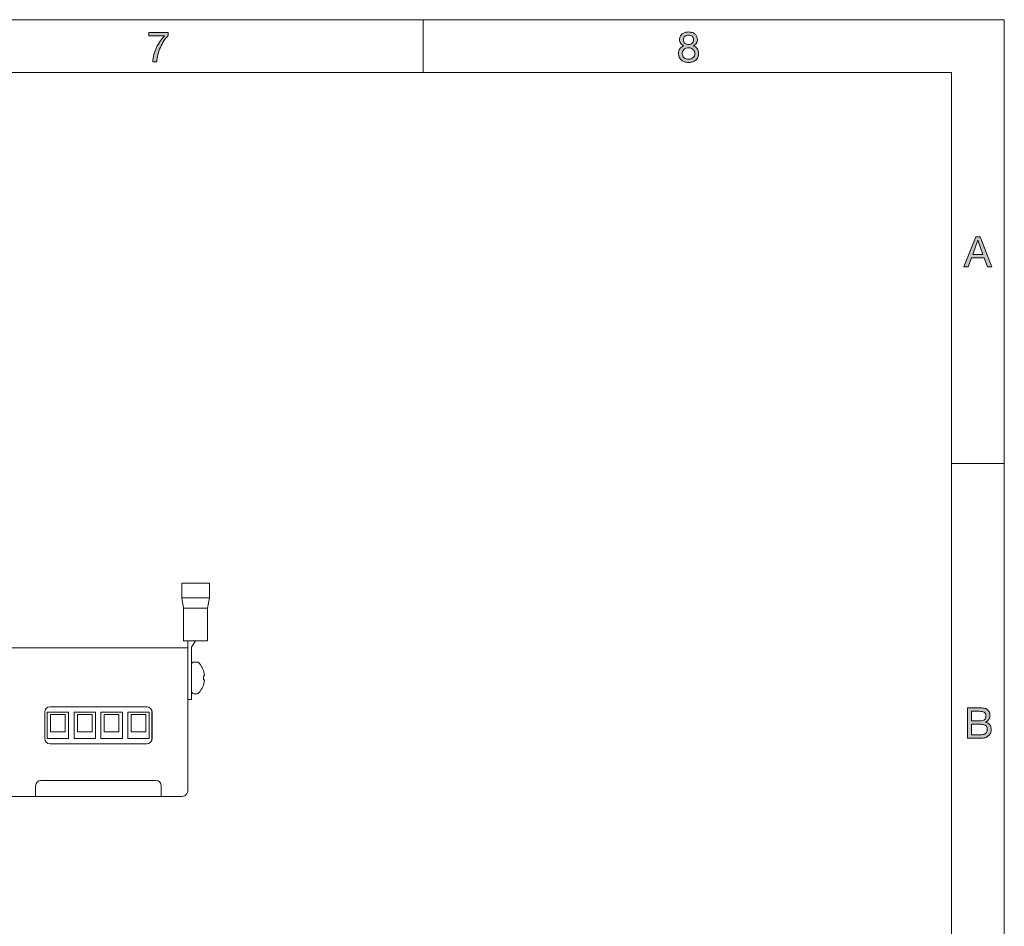
# Model space of a CAD drawing. Units: millimetres. Extents: x 5 to 415, y 5 to 292.
# Drawn here: x 322 to 415, y 206 to 292 of the extents above; entities that cross this region are included whole.
import ezdxf

# ---------------------------------------------------------------- set-up
doc = ezdxf.new("R2010")
doc.units = ezdxf.units.MM
doc.header["$MEASUREMENT"] = 0
doc.layers.add('Layer 7', color=7, linetype='Continuous')
doc.layers.add('LOCKED', color=7, linetype='Continuous')

# ---------------------------------------------------------------- blocks, each defined once
blk = doc.blocks.new('block 9')
at = {"layer": 'LOCKED', "true_color": 0xffffff}
h = blk.add_hatch(color=7, dxfattribs=at)
h.dxf.hatch_style = 2
edge = h.paths.add_edge_path()
edge.add_spline(control_points=[(335.455, 289.992), (335.33, 289.797), (335.218, 289.589), (335.121, 289.368), (335.024, 289.147), (334.945, 288.919), (334.883, 288.684), (334.822, 288.449), (334.785, 288.221), (334.771, 288), (334.771, 288), (334.391, 288), (334.391, 288), (334.407, 288.24), (334.447, 288.474), (334.509, 288.702), (334.572, 288.93), (334.652, 289.149), (334.751, 289.358), (334.85, 289.567), (334.964, 289.765), (335.093, 289.952), (335.223, 290.139), (335.362, 290.311), (335.511, 290.468), (335.511, 290.468), (334.023, 290.468), (334.023, 290.468), (334.023, 290.468), (334.023, 290.788), (334.023, 290.788), (334.023, 290.788), (335.859, 290.788), (335.859, 290.788), (335.859, 290.788), (335.859, 290.496), (335.859, 290.496), (335.715, 290.355), (335.581, 290.187), (335.455, 289.992)], knot_values=[0, 0, 0, 0, 1, 1, 1, 2, 2, 2, 3, 3, 3, 4, 4, 4, 5, 5, 5, 6, 6, 6, 7, 7, 7, 8, 8, 8, 9, 9, 9, 10, 10, 10, 11, 11, 11, 12, 12, 12, 13, 13, 13, 13], degree=3, periodic=1)
at = {"layer": 'LOCKED', "lineweight": 0}
blk.add_open_spline([(335.455, 289.992), (335.33, 289.797), (335.218, 289.589), (335.121, 289.368), (335.024, 289.147), (334.945, 288.919), (334.883, 288.684), (334.822, 288.449), (334.785, 288.221), (334.771, 288), (334.771, 288), (334.391, 288), (334.391, 288), (334.407, 288.24), (334.447, 288.474), (334.509, 288.702), (334.572, 288.93), (334.652, 289.149), (334.751, 289.358), (334.85, 289.567), (334.964, 289.765), (335.093, 289.952), (335.223, 290.139), (335.362, 290.311), (335.511, 290.468), (335.511, 290.468), (334.023, 290.468), (334.023, 290.468), (334.023, 290.468), (334.023, 290.788), (334.023, 290.788), (334.023, 290.788), (335.859, 290.788), (335.859, 290.788), (335.859, 290.788), (335.859, 290.496), (335.859, 290.496), (335.715, 290.355), (335.581, 290.187), (335.455, 289.992)], degree=3, knots=[0, 0, 0, 0, 1, 1, 1, 2, 2, 2, 3, 3, 3, 4, 4, 4, 5, 5, 5, 6, 6, 6, 7, 7, 7, 8, 8, 8, 9, 9, 9, 10, 10, 10, 11, 11, 11, 12, 12, 12, 13, 13, 13, 13], dxfattribs=at)
blk = doc.blocks.new('block 10')
at = {"layer": 'LOCKED', "true_color": 0xffffff}
h = blk.add_hatch(color=7, dxfattribs=at)
h.dxf.hatch_style = 2
edge = h.paths.add_edge_path()
edge.add_spline(control_points=[(384.328, 290.422), (384.373, 290.511), (384.435, 290.587), (384.512, 290.648), (384.589, 290.709), (384.678, 290.756), (384.778, 290.788), (384.878, 290.82), (384.983, 290.836), (385.092, 290.836), (385.247, 290.836), (385.379, 290.815), (385.488, 290.774), (385.597, 290.733), (385.686, 290.678), (385.754, 290.61), (385.822, 290.542), (385.872, 290.465), (385.904, 290.378), (385.936, 290.291), (385.952, 290.203), (385.952, 290.112), (385.952, 289.984), (385.917, 289.867), (385.846, 289.762), (385.775, 289.657), (385.68, 289.577), (385.56, 289.524), (385.731, 289.471), (385.857, 289.383), (385.94, 289.262), (386.023, 289.141), (386.064, 288.992), (386.064, 288.816), (386.064, 288.677), (386.039, 288.555), (385.99, 288.448), (385.941, 288.341), (385.874, 288.251), (385.79, 288.178), (385.706, 288.105), (385.607, 288.049), (385.492, 288.012), (385.377, 287.975), (385.255, 287.956), (385.124, 287.956), (384.988, 287.956), (384.861, 287.973), (384.744, 288.008), (384.627, 288.043), (384.525, 288.096), (384.438, 288.168), (384.351, 288.24), (384.284, 288.33), (384.234, 288.438), (384.185, 288.546), (384.16, 288.672), (384.16, 288.816), (384.16, 288.984), (384.203, 289.13), (384.288, 289.254), (384.373, 289.378), (384.496, 289.468), (384.656, 289.524), (384.536, 289.572), (384.44, 289.65), (384.368, 289.758), (384.296, 289.866), (384.26, 289.984), (384.26, 290.112), (384.26, 290.229), (384.283, 290.333), (384.328, 290.422)], knot_values=[0, 0, 0, 0, 1, 1, 1, 2, 2, 2, 3, 3, 3, 4, 4, 4, 5, 5, 5, 6, 6, 6, 7, 7, 7, 8, 8, 8, 9, 9, 9, 10, 10, 10, 11, 11, 11, 12, 12, 12, 13, 13, 13, 14, 14, 14, 15, 15, 15, 16, 16, 16, 17, 17, 17, 18, 18, 18, 19, 19, 19, 20, 20, 20, 21, 21, 21, 22, 22, 22, 23, 23, 23, 24, 24, 24, 24], degree=3, periodic=1)
edge = h.paths.add_edge_path()
edge.add_spline(control_points=[(384.69, 288.398), (384.803, 288.301), (384.948, 288.252), (385.124, 288.252), (385.209, 288.252), (385.287, 288.266), (385.358, 288.294), (385.429, 288.322), (385.49, 288.361), (385.542, 288.41), (385.594, 288.459), (385.634, 288.517), (385.662, 288.584), (385.69, 288.651), (385.704, 288.724), (385.704, 288.804), (385.704, 288.881), (385.689, 288.953), (385.658, 289.018), (385.627, 289.083), (385.585, 289.14), (385.532, 289.188), (385.479, 289.236), (385.417, 289.274), (385.346, 289.302), (385.275, 289.33), (385.2, 289.344), (385.12, 289.344), (385.037, 289.344), (384.959, 289.331), (384.886, 289.306), (384.813, 289.281), (384.749, 289.244), (384.694, 289.196), (384.639, 289.148), (384.597, 289.091), (384.566, 289.024), (384.535, 288.957), (384.52, 288.883), (384.52, 288.8), (384.52, 288.629), (384.577, 288.495), (384.69, 288.398)], knot_values=[0, 0, 0, 0, 1, 1, 1, 2, 2, 2, 3, 3, 3, 4, 4, 4, 5, 5, 5, 6, 6, 6, 7, 7, 7, 8, 8, 8, 9, 9, 9, 10, 10, 10, 11, 11, 11, 12, 12, 12, 13, 13, 13, 14, 14, 14, 14], degree=3, periodic=1)
edge = h.paths.add_edge_path()
edge.add_spline(control_points=[(384.66, 289.898), (384.687, 289.841), (384.723, 289.793), (384.768, 289.756), (384.813, 289.719), (384.867, 289.691), (384.928, 289.672), (384.989, 289.653), (385.055, 289.644), (385.124, 289.644), (385.26, 289.644), (385.372, 289.684), (385.46, 289.764), (385.548, 289.844), (385.592, 289.956), (385.592, 290.1), (385.592, 290.244), (385.548, 290.353), (385.458, 290.426), (385.369, 290.499), (385.255, 290.536), (385.116, 290.536), (385.049, 290.536), (384.985, 290.527), (384.924, 290.508), (384.863, 290.489), (384.81, 290.461), (384.766, 290.424), (384.722, 290.387), (384.687, 290.341), (384.66, 290.288), (384.634, 290.235), (384.62, 290.172), (384.62, 290.1), (384.62, 290.023), (384.634, 289.955), (384.66, 289.898)], knot_values=[0, 0, 0, 0, 1, 1, 1, 2, 2, 2, 3, 3, 3, 4, 4, 4, 5, 5, 5, 6, 6, 6, 7, 7, 7, 8, 8, 8, 9, 9, 9, 10, 10, 10, 11, 11, 11, 12, 12, 12, 12], degree=3, periodic=1)
at = {"layer": 'LOCKED', "lineweight": 0}
for points, knots in [([(384.328, 290.422), (384.373, 290.511), (384.435, 290.587), (384.512, 290.648), (384.589, 290.709), (384.678, 290.756), (384.778, 290.788), (384.878, 290.82), (384.983, 290.836), (385.092, 290.836), (385.247, 290.836), (385.379, 290.815), (385.488, 290.774), (385.597, 290.733), (385.686, 290.678), (385.754, 290.61), (385.822, 290.542), (385.872, 290.465), (385.904, 290.378), (385.936, 290.291), (385.952, 290.203), (385.952, 290.112), (385.952, 289.984), (385.917, 289.867), (385.846, 289.762), (385.775, 289.657), (385.68, 289.577), (385.56, 289.524), (385.731, 289.471), (385.857, 289.383), (385.94, 289.262), (386.023, 289.141), (386.064, 288.992), (386.064, 288.816), (386.064, 288.677), (386.039, 288.555), (385.99, 288.448), (385.941, 288.341), (385.874, 288.251), (385.79, 288.178), (385.706, 288.105), (385.607, 288.049), (385.492, 288.012), (385.377, 287.975), (385.255, 287.956), (385.124, 287.956), (384.988, 287.956), (384.861, 287.973), (384.744, 288.008), (384.627, 288.043), (384.525, 288.096), (384.438, 288.168), (384.351, 288.24), (384.284, 288.33), (384.234, 288.438), (384.185, 288.546), (384.16, 288.672), (384.16, 288.816), (384.16, 288.984), (384.203, 289.13), (384.288, 289.254), (384.373, 289.378), (384.496, 289.468), (384.656, 289.524), (384.536, 289.572), (384.44, 289.65), (384.368, 289.758), (384.296, 289.866), (384.26, 289.984), (384.26, 290.112), (384.26, 290.229), (384.283, 290.333), (384.328, 290.422)], [0, 0, 0, 0, 1, 1, 1, 2, 2, 2, 3, 3, 3, 4, 4, 4, 5, 5, 5, 6, 6, 6, 7, 7, 7, 8, 8, 8, 9, 9, 9, 10, 10, 10, 11, 11, 11, 12, 12, 12, 13, 13, 13, 14, 14, 14, 15, 15, 15, 16, 16, 16, 17, 17, 17, 18, 18, 18, 19, 19, 19, 20, 20, 20, 21, 21, 21, 22, 22, 22, 23, 23, 23, 24, 24, 24, 24]), ([(384.66, 289.898), (384.687, 289.841), (384.723, 289.793), (384.768, 289.756), (384.813, 289.719), (384.867, 289.691), (384.928, 289.672), (384.989, 289.653), (385.055, 289.644), (385.124, 289.644), (385.26, 289.644), (385.372, 289.684), (385.46, 289.764), (385.548, 289.844), (385.592, 289.956), (385.592, 290.1), (385.592, 290.244), (385.548, 290.353), (385.458, 290.426), (385.369, 290.499), (385.255, 290.536), (385.116, 290.536), (385.049, 290.536), (384.985, 290.527), (384.924, 290.508), (384.863, 290.489), (384.81, 290.461), (384.766, 290.424), (384.722, 290.387), (384.687, 290.341), (384.66, 290.288), (384.634, 290.235), (384.62, 290.172), (384.62, 290.1), (384.62, 290.023), (384.634, 289.955), (384.66, 289.898)], [0, 0, 0, 0, 1, 1, 1, 2, 2, 2, 3, 3, 3, 4, 4, 4, 5, 5, 5, 6, 6, 6, 7, 7, 7, 8, 8, 8, 9, 9, 9, 10, 10, 10, 11, 11, 11, 12, 12, 12, 12]), ([(384.69, 288.398), (384.803, 288.301), (384.948, 288.252), (385.124, 288.252), (385.209, 288.252), (385.287, 288.266), (385.358, 288.294), (385.429, 288.322), (385.49, 288.361), (385.542, 288.41), (385.594, 288.459), (385.634, 288.517), (385.662, 288.584), (385.69, 288.651), (385.704, 288.724), (385.704, 288.804), (385.704, 288.881), (385.689, 288.953), (385.658, 289.018), (385.627, 289.083), (385.585, 289.14), (385.532, 289.188), (385.479, 289.236), (385.417, 289.274), (385.346, 289.302), (385.275, 289.33), (385.2, 289.344), (385.12, 289.344), (385.037, 289.344), (384.959, 289.331), (384.886, 289.306), (384.813, 289.281), (384.749, 289.244), (384.694, 289.196), (384.639, 289.148), (384.597, 289.091), (384.566, 289.024), (384.535, 288.957), (384.52, 288.883), (384.52, 288.8), (384.52, 288.629), (384.577, 288.495), (384.69, 288.398)], [0, 0, 0, 0, 1, 1, 1, 2, 2, 2, 3, 3, 3, 4, 4, 4, 5, 5, 5, 6, 6, 6, 7, 7, 7, 8, 8, 8, 9, 9, 9, 10, 10, 10, 11, 11, 11, 12, 12, 12, 13, 13, 13, 14, 14, 14, 14])]:
    blk.add_open_spline(points, degree=3, knots=knots, dxfattribs=at)
blk = doc.blocks.new('block 16')
at = {"layer": 'LOCKED', "true_color": 0xffffff}
h = blk.add_hatch(color=7, dxfattribs=at)
h.dxf.hatch_style = 2
h.paths.add_polyline_path([(412.712, 271.461), (413.829, 268.605), (413.409, 268.605), (413.097, 269.465), (411.889, 269.465), (411.569, 268.605), (411.181, 268.605), (412.292, 271.461)])
h.paths.add_polyline_path([(412.977, 269.785), (412.501, 271.117), (412.493, 271.117), (412.009, 269.785)])
at = {"layer": 'LOCKED', "lineweight": 0}
for points in [[(412.712, 271.461), (413.829, 268.605), (413.409, 268.605), (413.097, 269.465), (411.889, 269.465), (411.569, 268.605), (411.181, 268.605), (412.292, 271.461), (412.712, 271.461)], [(412.977, 269.785), (412.501, 271.117), (412.493, 271.117), (412.009, 269.785), (412.977, 269.785)]]:
    blk.add_lwpolyline(points, dxfattribs=at)
blk = doc.blocks.new('block 17')
at = {"layer": 'LOCKED', "true_color": 0xffffff}
h = blk.add_hatch(color=7, dxfattribs=at)
h.dxf.hatch_style = 2
edge = h.paths.add_edge_path()
edge.add_spline(control_points=[(412.553, 226.856), (412.614, 226.856), (412.68, 226.855), (412.751, 226.854), (412.821, 226.852), (412.891, 226.849), (412.96, 226.842), (413.03, 226.835), (413.095, 226.825), (413.154, 226.812), (413.215, 226.799), (413.266, 226.779), (413.308, 226.752), (413.402, 226.696), (413.481, 226.619), (413.547, 226.52), (413.612, 226.421), (413.645, 226.3), (413.645, 226.156), (413.645, 226.004), (413.608, 225.873), (413.534, 225.762), (413.461, 225.651), (413.357, 225.569), (413.221, 225.516), (413.221, 225.516), (413.221, 225.508), (413.221, 225.508), (413.397, 225.47), (413.531, 225.391), (413.625, 225.268), (413.718, 225.145), (413.765, 224.996), (413.765, 224.82), (413.765, 224.716), (413.746, 224.615), (413.709, 224.516), (413.671, 224.417), (413.616, 224.33), (413.543, 224.254), (413.469, 224.178), (413.379, 224.117), (413.271, 224.07), (413.163, 224.023), (413.038, 224), (412.897, 224), (412.897, 224), (411.517, 224), (411.517, 224), (411.517, 224), (411.517, 226.856), (411.517, 226.856), (411.517, 226.856), (412.553, 226.856), (412.553, 226.856)], knot_values=[0, 0, 0, 0, 1, 1, 1, 2, 2, 2, 3, 3, 3, 4, 4, 4, 5, 5, 5, 6, 6, 6, 7, 7, 7, 8, 8, 8, 9, 9, 9, 10, 10, 10, 11, 11, 11, 12, 12, 12, 13, 13, 13, 14, 14, 14, 15, 15, 15, 16, 16, 16, 17, 17, 17, 18, 18, 18, 18], degree=3, periodic=1)
edge = h.paths.add_edge_path()
edge.add_spline(control_points=[(412.657, 225.628), (412.873, 225.628), (413.028, 225.666), (413.123, 225.742), (413.217, 225.818), (413.265, 225.932), (413.265, 226.084), (413.265, 226.185), (413.249, 226.265), (413.216, 226.324), (413.185, 226.383), (413.141, 226.428), (413.085, 226.46), (413.029, 226.492), (412.964, 226.513), (412.891, 226.522), (412.817, 226.531), (412.739, 226.536), (412.657, 226.536), (412.657, 226.536), (411.897, 226.536), (411.897, 226.536), (411.897, 226.536), (411.897, 225.628), (411.897, 225.628), (411.897, 225.628), (412.657, 225.628), (412.657, 225.628)], knot_values=[0, 0, 0, 0, 1, 1, 1, 2, 2, 2, 3, 3, 3, 4, 4, 4, 5, 5, 5, 6, 6, 6, 7, 7, 7, 8, 8, 8, 9, 9, 9, 9], degree=3, periodic=1)
edge = h.paths.add_edge_path()
edge.add_spline(control_points=[(412.849, 224.32), (413.017, 224.32), (413.148, 224.365), (413.243, 224.456), (413.337, 224.547), (413.385, 224.672), (413.385, 224.832), (413.385, 224.925), (413.367, 225.003), (413.333, 225.064), (413.298, 225.125), (413.252, 225.174), (413.195, 225.21), (413.137, 225.246), (413.071, 225.271), (412.997, 225.286), (412.922, 225.301), (412.845, 225.308), (412.764, 225.308), (412.764, 225.308), (411.897, 225.308), (411.897, 225.308), (411.897, 225.308), (411.897, 224.32), (411.897, 224.32), (411.897, 224.32), (412.849, 224.32), (412.849, 224.32)], knot_values=[0, 0, 0, 0, 1, 1, 1, 2, 2, 2, 3, 3, 3, 4, 4, 4, 5, 5, 5, 6, 6, 6, 7, 7, 7, 8, 8, 8, 9, 9, 9, 9], degree=3, periodic=1)
at = {"layer": 'LOCKED', "lineweight": 0}
for points, knots in [([(412.553, 226.856), (412.614, 226.856), (412.68, 226.855), (412.751, 226.854), (412.821, 226.852), (412.891, 226.849), (412.96, 226.842), (413.03, 226.835), (413.095, 226.825), (413.154, 226.812), (413.215, 226.799), (413.266, 226.779), (413.308, 226.752), (413.402, 226.696), (413.481, 226.619), (413.547, 226.52), (413.612, 226.421), (413.645, 226.3), (413.645, 226.156), (413.645, 226.004), (413.608, 225.873), (413.534, 225.762), (413.461, 225.651), (413.357, 225.569), (413.221, 225.516), (413.221, 225.516), (413.221, 225.508), (413.221, 225.508), (413.397, 225.47), (413.531, 225.391), (413.625, 225.268), (413.718, 225.145), (413.765, 224.996), (413.765, 224.82), (413.765, 224.716), (413.746, 224.615), (413.709, 224.516), (413.671, 224.417), (413.616, 224.33), (413.543, 224.254), (413.469, 224.178), (413.379, 224.117), (413.271, 224.07), (413.163, 224.023), (413.038, 224), (412.897, 224), (412.897, 224), (411.517, 224), (411.517, 224), (411.517, 224), (411.517, 226.856), (411.517, 226.856), (411.517, 226.856), (412.553, 226.856), (412.553, 226.856)], [0, 0, 0, 0, 1, 1, 1, 2, 2, 2, 3, 3, 3, 4, 4, 4, 5, 5, 5, 6, 6, 6, 7, 7, 7, 8, 8, 8, 9, 9, 9, 10, 10, 10, 11, 11, 11, 12, 12, 12, 13, 13, 13, 14, 14, 14, 15, 15, 15, 16, 16, 16, 17, 17, 17, 18, 18, 18, 18]), ([(412.657, 225.628), (412.873, 225.628), (413.028, 225.666), (413.123, 225.742), (413.217, 225.818), (413.265, 225.932), (413.265, 226.084), (413.265, 226.185), (413.249, 226.265), (413.216, 226.324), (413.185, 226.383), (413.141, 226.428), (413.085, 226.46), (413.029, 226.492), (412.964, 226.513), (412.891, 226.522), (412.817, 226.531), (412.739, 226.536), (412.657, 226.536), (412.657, 226.536), (411.897, 226.536), (411.897, 226.536), (411.897, 226.536), (411.897, 225.628), (411.897, 225.628), (411.897, 225.628), (412.657, 225.628), (412.657, 225.628)], [0, 0, 0, 0, 1, 1, 1, 2, 2, 2, 3, 3, 3, 4, 4, 4, 5, 5, 5, 6, 6, 6, 7, 7, 7, 8, 8, 8, 9, 9, 9, 9]), ([(412.849, 224.32), (413.017, 224.32), (413.148, 224.365), (413.243, 224.456), (413.337, 224.547), (413.385, 224.672), (413.385, 224.832), (413.385, 224.925), (413.367, 225.003), (413.333, 225.064), (413.298, 225.125), (413.252, 225.174), (413.195, 225.21), (413.137, 225.246), (413.071, 225.271), (412.997, 225.286), (412.922, 225.301), (412.845, 225.308), (412.764, 225.308), (412.764, 225.308), (411.897, 225.308), (411.897, 225.308), (411.897, 225.308), (411.897, 224.32), (411.897, 224.32), (411.897, 224.32), (412.849, 224.32), (412.849, 224.32)], [0, 0, 0, 0, 1, 1, 1, 2, 2, 2, 3, 3, 3, 4, 4, 4, 5, 5, 5, 6, 6, 6, 7, 7, 7, 8, 8, 8, 9, 9, 9, 9])]:
    blk.add_open_spline(points, degree=3, knots=knots, dxfattribs=at)

msp = doc.modelspace()

# ---------------------------------------------------------------- linework, layer by layer
at = {"layer": 'Layer 7', "color": 7, "lineweight": 9, "true_color": 0xffffff}
for points in [[(337.151, 238.657), (337.326, 238.657), (337.802, 238.657), (338.453, 238.657)], [(337.151, 238.657), (337.151, 237.28)], [(338.453, 238.657), (339.104, 238.657), (339.58, 238.657), (339.755, 238.657)], [(339.755, 237.28), (339.755, 238.657)], [(337.151, 237.28), (337.323, 236.307)], [(337.151, 237.28), (337.326, 237.28), (337.802, 237.28), (338.453, 237.28)], [(338.453, 237.28), (339.104, 237.28), (339.58, 237.28), (339.755, 237.28)], [(339.583, 236.307), (339.755, 237.28)], [(337.323, 236.307), (337.323, 233.196)], [(337.323, 236.307), (337.474, 236.307), (337.888, 236.307), (338.453, 236.307)], [(338.453, 236.307), (339.018, 236.307), (339.432, 236.307), (339.583, 236.307)], [(339.583, 233.196), (339.583, 236.307)], [(337.323, 233.196), (337.474, 233.196), (337.888, 233.196), (338.453, 233.196)], [(337.704, 233.196), (337.704, 233.132)], [(337.704, 233.132), (337.704, 232.875), (337.704, 232.618)], [(338.059, 232.618), (338.239, 232.875), (338.419, 233.132)], [(338.059, 232.618), (338.223, 232.875), (338.388, 233.132)], [(338.453, 233.196), (339.018, 233.196), (339.432, 233.196), (339.583, 233.196)], [(337.704, 232.538), (295.744, 232.538)], [(337.704, 232.551), (337.704, 232.618)], [(337.704, 218.992), (337.704, 232.538)], [(338.059, 230.378), (338.059, 230.888), (338.059, 231.416), (338.059, 231.899), (338.059, 232.303), (338.059, 232.618)], [(338.286, 231.203), (338.593, 231.203)], [(338.059, 227.659), (338.059, 227.761), (338.059, 228.058), (338.059, 228.52), (338.059, 229.1), (338.059, 229.741), (338.059, 230.378)], [(338.809, 231.076), (338.809, 231.07), (338.809, 231.053)], [(339.279, 229.885), (339.246, 229.882), (339.2, 229.878)], [(339.2, 229.878), (339.2, 229.791), (339.2, 229.703)], [(339.2, 229.703), (339.2, 229.615), (339.2, 229.529)], [(339.2, 229.529), (339.246, 229.525), (339.279, 229.522)], [(339.292, 229.935), (339.287, 229.91), (339.279, 229.885)], [(339.279, 229.522), (339.287, 229.497), (339.292, 229.472)], [(338.809, 228.354), (338.809, 228.337), (338.809, 228.331)], [(337.704, 227.659), (338.059, 227.659)], [(338.286, 228.203), (338.593, 228.203)], [(324.675, 226.964), (333.835, 226.964)], [(334.313, 223.816), (334.313, 226.611)], [(324.175, 223.962), (324.175, 226.464)], [(324.407, 223.962), (324.407, 226.464)], [(324.407, 226.464), (326.439, 226.464)], [(324.724, 226.248), (326.121, 226.248)], [(324.724, 224.597), (324.724, 226.248)], [(326.121, 226.248), (326.121, 224.597)], [(326.439, 226.464), (326.439, 223.962)], [(326.947, 223.962), (326.947, 226.464)], [(326.947, 226.464), (328.979, 226.464)], [(327.264, 226.248), (328.661, 226.248)], [(327.264, 224.597), (327.264, 226.248)], [(328.661, 226.248), (328.661, 224.597)], [(328.979, 226.464), (328.979, 223.962)], [(329.487, 223.962), (329.487, 226.464)], [(329.487, 226.464), (331.519, 226.464)], [(329.804, 226.248), (331.201, 226.248)], [(329.804, 224.597), (329.804, 226.248)], [(331.201, 226.248), (331.201, 224.597)], [(331.519, 226.464), (331.519, 223.962)], [(332.027, 223.962), (332.027, 226.464)], [(332.027, 226.464), (334.059, 226.464)], [(332.344, 226.248), (333.741, 226.248)], [(332.344, 224.597), (332.344, 226.248)], [(333.741, 226.248), (333.741, 224.597)], [(334.059, 226.464), (334.059, 223.962)], [(334.335, 226.464), (334.335, 223.962)], [(326.439, 223.962), (324.407, 223.962)], [(326.121, 224.597), (324.724, 224.597)], [(328.979, 223.962), (326.947, 223.962)], [(328.661, 224.597), (327.264, 224.597)], [(331.519, 223.962), (329.487, 223.962)], [(331.201, 224.597), (329.804, 224.597)], [(334.059, 223.962), (332.027, 223.962)], [(333.741, 224.597), (332.344, 224.597)], [(333.835, 223.462), (324.675, 223.462)], [(334.702, 219.982), (323.808, 219.982)], [(323.308, 218.992), (323.308, 219.482)], [(335.202, 219.482), (335.202, 218.992)], [(323.308, 218.482), (321.045, 218.482)], [(323.308, 218.482), (323.308, 218.633), (323.308, 218.992)], [(323.308, 218.482), (323.413, 218.482), (323.717, 218.482), (324.189, 218.482), (324.785, 218.482), (325.445, 218.482)], [(325.445, 218.482), (333.065, 218.482)], [(333.065, 218.482), (333.725, 218.482), (334.321, 218.482), (334.793, 218.482), (335.097, 218.482), (335.202, 218.482)], [(335.202, 218.992), (335.202, 218.632), (335.202, 218.482)], [(337.194, 218.482), (335.202, 218.482)], [(337.194, 218.482), (337.449, 218.551), (337.635, 218.737), (337.704, 218.992)]]:
    msp.add_lwpolyline(points, dxfattribs=at)
for points in [[(338.286, 231.203), (338.161, 231.203), (338.059, 231.102), (338.059, 230.977)], [(338.76, 231.131), (338.717, 231.177), (338.657, 231.203), (338.593, 231.203)], [(338.809, 231.076), (338.793, 231.094), (338.777, 231.113), (338.76, 231.131)], [(339.292, 229.935), (339.246, 230.347), (339.078, 230.736), (338.809, 231.053)], [(338.809, 228.354), (339.078, 228.67), (339.246, 229.06), (339.292, 229.472)], [(338.059, 228.43), (338.059, 228.305), (338.161, 228.203), (338.286, 228.203)], [(338.76, 228.276), (338.777, 228.294), (338.793, 228.313), (338.809, 228.331)], [(338.593, 228.203), (338.657, 228.203), (338.717, 228.23), (338.76, 228.276)], [(324.675, 226.964), (324.399, 226.964), (324.175, 226.74), (324.175, 226.464)], [(334.335, 226.464), (334.335, 226.74), (334.111, 226.964), (333.835, 226.964)], [(324.175, 223.962), (324.175, 223.686), (324.399, 223.462), (324.675, 223.462)], [(333.835, 223.462), (334.111, 223.462), (334.335, 223.686), (334.335, 223.962)], [(323.808, 219.982), (323.532, 219.982), (323.308, 219.759), (323.308, 219.482)], [(335.202, 219.482), (335.202, 219.759), (334.978, 219.982), (334.702, 219.982)]]:
    msp.add_open_spline(points, degree=3, dxfattribs=at)
at = {"layer": 'LOCKED', "color": 7, "lineweight": 13, "true_color": 0xffffff}
for points in [[(415, 5), (5, 5), (5, 292), (415, 292), (415, 5)], [(360, 292), (360, 287)], [(410, 10), (10, 10), (10, 287), (410, 287), (410, 10)], [(410, 250), (415, 250)]]:
    msp.add_lwpolyline(points, dxfattribs=at)

# ---------------------------------------------------------------- block references
at = {"layer": 'LOCKED'}
for name in ['block 9', 'block 10', 'block 16', 'block 17']:
    msp.add_blockref(name, (0, 0), dxfattribs=at)

doc.saveas('drawing.dxf')
